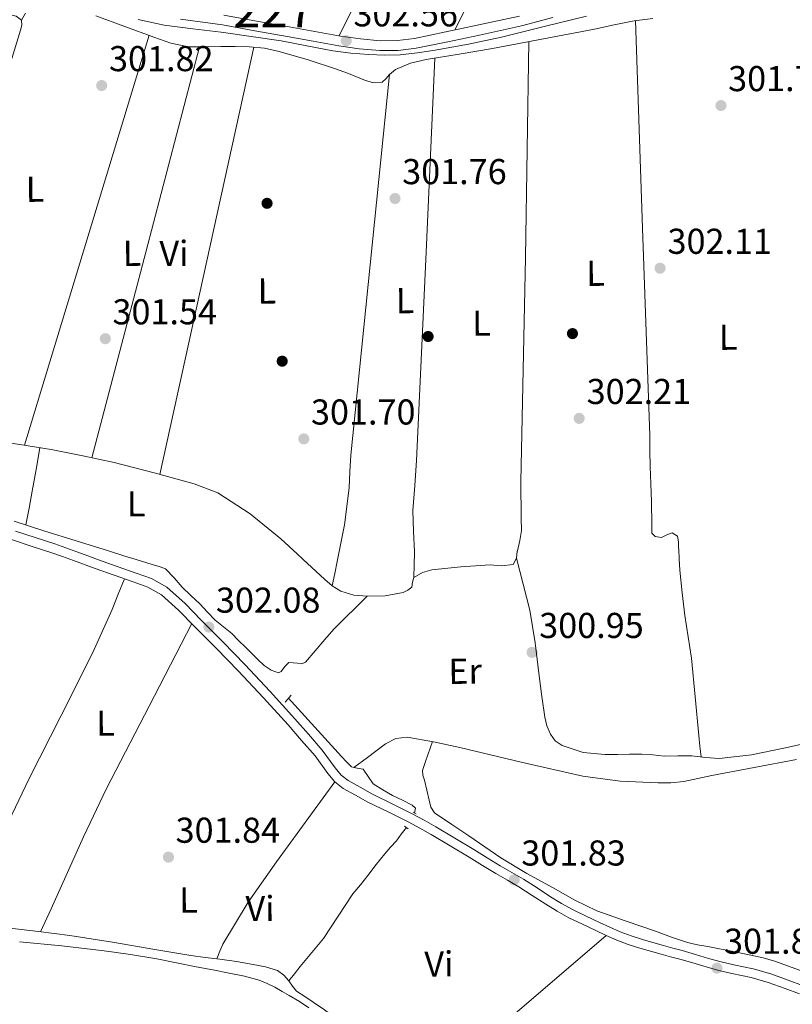
# Model space of a CAD drawing. Units: metres. Extents: x 580614 to 587550, y 4687259 to 4691969.
# Drawn here: x 582239 to 582455, y 4689466 to 4689740 of the extents above; entities that cross this region are included whole.
import ezdxf
from ezdxf.enums import TextEntityAlignment as Align

# ---------------------------------------------------------------- set-up
doc = ezdxf.new("R2010")
doc.units = ezdxf.units.M
doc.header["$MEASUREMENT"] = 0
doc.linetypes.add('DGN Style 2', pattern=[86.4573, 51.87438, -34.58292])
doc.linetypes.add('DGN Style 3', pattern=[121.04022, 86.4573, -34.58292])
for name, color, linetype, lineweight in [('Nivel 13', 7, 'Continuous', 0), ('Nivel 17', 7, 'Continuous', 0), ('Nivel 21', 7, 'Continuous', 0), ('Nivel 36', 7, 'Continuous', 0), ('Nivel 37', 7, 'Continuous', 0), ('Nivel 41', 7, 'Continuous', 0), ('Nivel 48', 7, 'Continuous', 0), ('Nivel 7', 7, 'Continuous', 0)]:
    doc.layers.add(name, color=color, linetype=linetype, lineweight=lineweight)
doc.styles.add('Style-Arial', font='txt')
doc.styles.add('Style-Arial Narrow', font='txt')

# ---------------------------------------------------------------- blocks, each defined once
blk = doc.blocks.new('5PATER_3')
at = {"layer": 'Nivel 7', "linetype": 'Continuous', "lineweight": 0}
h = blk.add_hatch(color=51, dxfattribs=at)
edge = h.paths.add_edge_path()
edge.add_ellipse((-0.0007722601294517517, -0.00429365411400795), major_axis=(-1.087977552609209, -1.118304434638368), ratio=0.9994222614434245, start_angle=0, end_angle=360)
blk = doc.blocks.new('5PERFI_3')
at = {"layer": 'Nivel 17', "linetype": 'Continuous', "lineweight": 0}
h = blk.add_hatch(color=7, dxfattribs=at)
edge = h.paths.add_edge_path()
edge.add_ellipse((0.001761406660079956, 0.004230860620737076), major_axis=(1.559944220681049, 0.01313392570512499), ratio=0.9999983086380897, start_angle=0, end_angle=360)
blk = doc.blocks.new('5PATER_4')
at = {"layer": 'Nivel 7', "linetype": 'Continuous', "lineweight": 0}
h = blk.add_hatch(color=51, dxfattribs=at)
edge = h.paths.add_edge_path()
edge.add_ellipse((0.0005675405263900757, -0.0007587075233459473), major_axis=(-1.090422273230216, -1.11592020136187), ratio=0.9994223024351161, start_angle=0, end_angle=360)
blk = doc.blocks.new('5PERFI_4')
at = {"layer": 'Nivel 17', "linetype": 'Continuous', "lineweight": 0}
h = blk.add_hatch(color=7, dxfattribs=at)
edge = h.paths.add_edge_path()
edge.add_ellipse((-0.002947200089693069, 0.00227736309170723), major_axis=(1.559999493905249, 0.00095788126078038), ratio=0.9999974469130176, start_angle=0, end_angle=360)
blk = doc.blocks.new('5PATER_9')
at = {"layer": 'Nivel 7', "linetype": 'Continuous', "lineweight": 0}
h = blk.add_hatch(color=7, dxfattribs=at)
edge = h.paths.add_edge_path()
edge.add_arc((0.04033908247947693, -0.006460726261138916), 15.59985466165391, 315.0002835789026, 675.0002835789026)
blk = doc.blocks.new('5PATER_11')
at = {"layer": 'Nivel 7', "linetype": 'Continuous', "lineweight": 0}
h = blk.add_hatch(color=7, dxfattribs=at)
edge = h.paths.add_edge_path()
edge.add_arc((0.008688777685165405, -0.03347057104110718), 15.59985466165391, 315.0002835789026, 675.0002835789026)
blk = doc.blocks.new('5PATER_32')
at = {"layer": 'Nivel 7', "linetype": 'Continuous', "lineweight": 0}
h = blk.add_hatch(color=7, dxfattribs=at)
edge = h.paths.add_edge_path()
edge.add_arc((-0.01153621077537537, 0.04688629508018494), 15.59985466165391, 315.0002835789026, 675.0002835789026)
blk = doc.blocks.new('5PATER_132')
at = {"layer": 'Nivel 7', "linetype": 'Continuous', "lineweight": 0}
h = blk.add_hatch(color=7, dxfattribs=at)
edge = h.paths.add_edge_path()
edge.add_arc((-0.004485964775085449, 0.006288468837738037), 15.59972957426824, 314.999988431794, 674.9999884317939)
blk = doc.blocks.new('5PATER_216')
at = {"layer": 'Nivel 7', "linetype": 'Continuous', "lineweight": 0}
h = blk.add_hatch(color=7, dxfattribs=at)
edge = h.paths.add_edge_path()
edge.add_arc((0.03457248210906982, 0.03414952754974365), 15.59972957426824, 314.999988431794, 674.9999884317939)

msp = doc.modelspace()

# ---------------------------------------------------------------- linework, layer by layer
at = {"layer": 'Nivel 13', "color": 4, "linetype": 'Continuous', "lineweight": 0, "elevation": 300.86, "flags": 128}
msp.add_lwpolyline([(582268.2600000016, 4689590.830000002), (582271.6900000013, 4689589.780000001), (582276.2199999988, 4689588.440000001)], dxfattribs=at)
at = {"layer": 'Nivel 13', "color": 4, "linetype": 'Continuous', "lineweight": 0}
for points in [[(582272.25, 4689740.34, 302.1), (582279.5300000012, 4689738.710000001, 302.1), (582287.4899999984, 4689737.690000001, 302.1), (582295.4699999988, 4689736.789999999, 302.1), (582303.8200000003, 4689735.609999999, 302.1), (582312.1700000018, 4689734.359999999, 302.1), (582319.370000001, 4689732.989999998, 302.1), (582326.5700000003, 4689731.609999999, 302.1), (582331.5799999982, 4689730.969999999, 302.1), (582336.620000001, 4689730.580000002, 302.1), (582340.9699999988, 4689730.41, 302.1), (582345.3200000003, 4689730.52, 302.1), (582350.2300000004, 4689730.989999998, 302.1), (582355.1099999994, 4689731.73, 302.1), (582364.4299999997, 4689733.440000001, 302.1), (582373.6700000018, 4689735.440000001, 302.1), (582385.5100000016, 4689738.359999999, 302.1), (582397.3500000015, 4689741.27, 302.1)], [(582237.7399999984, 4689600.539999999, 300.86), (582245.9800000004, 4689597.82, 300.86), (582254.9899999984, 4689595.010000002, 300.86), (582264.0300000012, 4689592.25, 300.86), (582268.2600000016, 4689590.830000002, 300.86)], [(582332.3999999985, 4689531.859999999, 300.81), (582331.7800000012, 4689531.989999998, 300.81), (582330.4100000001, 4689533.469999999, 300.81), (582329.0399999991, 4689534.949999999, 300.81), (582321.6000000015, 4689543.109999999, 300.78), (582314.1600000001, 4689551.27, 300.75)], [(582455.8900000006, 4689534.059999999, 301.29), (582444.0700000003, 4689531.809999999, 301.22), (582432.2600000016, 4689529.580000002, 301.11), (582428.379999999, 4689528.780000001, 301.14), (582424.4800000004, 4689527.989999998, 301.17), (582420.8900000006, 4689527.609999999, 301.08), (582417.2899999991, 4689527.600000001, 300.99), (582406.7600000016, 4689528.059999999, 300.88), (582396.2800000012, 4689529.449999999, 300.81), (582379.0799999982, 4689533.350000001, 300.79), (582362, 4689537.440000001, 300.87), (582354.6400000006, 4689539.010000002, 301.11), (582347.2699999996, 4689540.260000002, 301.29), (582344.1400000006, 4689539.899999999, 301.23), (582341.3000000007, 4689538.399999999, 301.17), (582336.25, 4689534.59, 301.08), (582332.3999999985, 4689531.859999999, 300.81)], [(582349.379999999, 4689519.149999999, 301.59), (582349.6099999994, 4689520.5, 301.65), (582348.6999999993, 4689521.390000001, 301.53), (582345.9800000004, 4689522.73, 301.41), (582343.2699999996, 4689524.030000001, 301.29), (582340.5100000016, 4689525.580000002, 300.98), (582337.8299999982, 4689527.260000002, 300.75), (582336.4200000018, 4689529.309999999, 300.78), (582335.0799999982, 4689531.420000002, 300.81), (582333.3900000006, 4689531.640000001, 300.81), (582332.3999999985, 4689531.859999999, 300.81)], [(582314.3000000007, 4689472.359999999, 301.85), (582315.870000001, 4689474.350000001, 301.54), (582317.4499999993, 4689476.350000001, 301.23), (582320.6999999993, 4689480.280000001, 301.18), (582323.9499999993, 4689484.219999999, 301.47), (582328.0700000003, 4689490.399999999, 301.56), (582332.1999999993, 4689496.609999999, 301.65), (582334.2600000016, 4689499.18, 301.68), (582336.3399999999, 4689501.760000002, 301.71), (582338.6999999993, 4689504.780000001, 301.74), (582341.0599999987, 4689507.809999999, 301.77), (582342.7100000009, 4689509.609999999, 301.59), (582344.3200000003, 4689511.440000001, 301.47), (582345.6400000006, 4689513.260000002, 301.59), (582347.1000000015, 4689515.140000001, 301.71)], [(582235.6499999985, 4689487.170000002, 301.41), (582244.4499999993, 4689486.129999999, 301.43), (582253.2399999984, 4689484.98, 301.44), (582265.1000000015, 4689483.120000001, 301.47), (582276.9299999997, 4689481.140000001, 301.5), (582281.9499999993, 4689480.280000001, 301.57), (582286.9600000009, 4689479.420000002, 301.64), (582290.9899999984, 4689478.920000002, 301.66), (582295.0199999996, 4689478.469999999, 301.66), (582299.6999999993, 4689477.739999998, 301.68), (582304.3599999994, 4689476.93, 301.7), (582307.7899999991, 4689476.32, 301.79), (582311.1400000006, 4689475.289999999, 301.87), (582312.870000001, 4689474.010000002, 301.86), (582314.3000000007, 4689472.359999999, 301.85)], [(582314.3000000007, 4689472.359999999, 301.85), (582315.3299999982, 4689470.870000001, 301.85), (582316.4699999988, 4689469.52, 301.85), (582318.7800000012, 4689467.98, 301.85), (582321.1000000015, 4689466.489999998, 301.85), (582324.2800000012, 4689464.27, 301.83), (582327.4100000001, 4689461.989999998, 301.82), (582330.3399999999, 4689459.68, 301.81), (582333.2199999988, 4689457.300000001, 301.81), (582339.2399999984, 4689452.120000001, 301.83), (582344.0199999996, 4689447.18, 301.86), (582348.7100000009, 4689442.140000001, 301.9), (582350.6499999985, 4689440.199999999, 301.95), (582352.6499999985, 4689438.32, 302), (582354.2899999991, 4689437.260000002, 302.01), (582355.8999999985, 4689436.170000002, 302.02), (582357.5300000012, 4689434.609999999, 302.02), (582359.1600000001, 4689433.039999999, 302.02)]]:
    msp.add_polyline3d(points, dxfattribs=at)
at = {"layer": 'Nivel 21', "color": 1, "linetype": 'DGN Style 2', "lineweight": 0, "extrusion": (-0.007442761100076125, -0.008985772547652883, 0.9999319282825851), "elevation": -46172.26977001637, "flags": 128}
msp.add_lwpolyline([(582299.4403017387, 4689324.497970071), (582301.0804795995, 4689326.478050012)], dxfattribs=at)
at = {"layer": 'Nivel 21', "color": 1, "linetype": 'DGN Style 2', "lineweight": 0, "elevation": 301.74, "flags": 128}
for points in [[(582349.0199999996, 4689519.370000001), (582349.7800000012, 4689518.899999999)], [(582346.6000000015, 4689515.460000001), (582347.5799999982, 4689514.789999999)]]:
    msp.add_lwpolyline(points, dxfattribs=at)
at = {"layer": 'Nivel 21', "color": 7, "linetype": 'Continuous', "lineweight": 0}
for points in [[(582284.1000000015, 4689740.420000002, 302.46), (582295.7699999996, 4689738.809999999, 302.4), (582304.8299999982, 4689737.18, 302.43), (582313.879999999, 4689735.550000001, 302.46), (582321.0799999982, 4689734.260000002, 302.43), (582328.2800000012, 4689732.989999998, 302.4), (582333.9699999988, 4689732.149999999, 302.39), (582339.6799999997, 4689731.640000001, 302.4), (582344.7800000012, 4689731.670000002, 302.46), (582349.8500000015, 4689732.350000001, 302.52), (582358.6700000018, 4689734.140000001, 302.52), (582367.4499999993, 4689736, 302.52), (582373.3399999999, 4689737.280000001, 302.52), (582379.2300000004, 4689738.559999999, 302.52), (582387.9200000018, 4689740.890000001, 302.51)], [(582238.0399999991, 4689597.739999998, 301.94), (582243.5199999996, 4689595.960000001, 301.96), (582249.0399999991, 4689594.170000002, 301.97), (582255.1600000001, 4689591.989999998, 301.97), (582258.5700000003, 4689590.719999999, 301.97)], [(582302.0799999982, 4689560.57, 302.17), (582296.0100000016, 4689566.800000001, 302.17), (582289.8999999985, 4689572.940000001, 302.17), (582285.3599999994, 4689577.559999999, 302.15), (582280.3099999987, 4689582.140000001, 302.11), (582276.0500000007, 4689584.510000002, 302.03), (582271.7100000009, 4689586.039999999, 301.97), (582266.4400000013, 4689587.879999999, 301.97), (582261.2100000009, 4689589.73, 301.97), (582258.5700000003, 4689590.719999999, 301.97)], [(582457.6000000015, 4689471.07, 301.67), (582453.5899999999, 4689472.609999999, 301.7), (582448.7600000016, 4689474.300000001, 301.7), (582443.8399999999, 4689475.699999999, 301.66), (582441.129999999, 4689476.280000001, 301.63), (582438.4299999997, 4689476.859999999, 301.61), (582434.8999999985, 4689477.73, 301.58), (582431.3900000006, 4689478.66, 301.57), (582427.6900000013, 4689479.760000002, 301.57), (582423.9899999984, 4689480.859999999, 301.58), (582421.3900000006, 4689481.539999999, 301.58), (582418.7800000012, 4689482.219999999, 301.59), (582415.8399999999, 4689483.059999999, 301.6), (582412.9100000001, 4689483.93, 301.61), (582409.8000000007, 4689484.91, 301.62), (582406.7300000004, 4689486.039999999, 301.63), (582403.8299999982, 4689487.330000002, 301.65), (582400.9600000009, 4689488.670000002, 301.68), (582397.2600000016, 4689490.399999999, 301.68), (582393.5899999999, 4689492.190000001, 301.69), (582390.3999999985, 4689493.940000001, 301.71), (582387.2899999991, 4689495.830000002, 301.74), (582383.5300000012, 4689498.289999999, 301.76), (582379.75, 4689500.73, 301.78), (582376.5300000012, 4689502.57, 301.83), (582373.3000000007, 4689504.420000002, 301.88), (582369.6099999994, 4689506.690000001, 301.93), (582365.9200000018, 4689508.960000001, 301.96), (582360.6099999994, 4689512.140000001, 301.99), (582355.2699999996, 4689515.289999999, 302.01), (582352.0199999996, 4689517.16, 302.01), (582348.7100000009, 4689518.920000002, 302.02), (582343.1700000018, 4689521.690000001, 302.1), (582337.629999999, 4689524.449999999, 302.17), (582334.1600000001, 4689526.379999999, 302.18), (582330.870000001, 4689528.219999999, 302.2), (582328.9400000013, 4689529.73, 302.21), (582327.2600000016, 4689531.760000002, 302.21), (582323.6499999985, 4689536.710000001, 302.2), (582319.8200000003, 4689541.109999999, 302.18), (582316.0300000012, 4689545.43, 302.17), (582309.129999999, 4689553.07, 302.17), (582302.0799999982, 4689560.57, 302.17)]]:
    msp.add_polyline3d(points, dxfattribs=at)
at = {"layer": 'Nivel 21', "color": 7, "linetype": 'DGN Style 3', "lineweight": 0}
for points in [[(582296.2100000009, 4689741.539999999, 302.4), (582305.3200000003, 4689739.899999999, 302.43), (582314.370000001, 4689738.27, 302.46), (582321.5700000003, 4689736.98, 302.43), (582328.7300000004, 4689735.719999999, 302.4), (582334.2899999991, 4689734.899999999, 302.39), (582339.7899999991, 4689734.41, 302.4), (582344.5899999999, 4689734.43, 302.46), (582349.3999999985, 4689735.07, 302.52), (582358.1099999994, 4689736.84, 302.52), (582366.870000001, 4689738.699999999, 302.52), (582378.6400000006, 4689741.260000002, 302.52)], [(582186.4299999997, 4689589.870000001, 301.98), (582188.1900000013, 4689591.870000001, 301.99), (582190.2800000012, 4689594.289999999, 302), (582192.1900000013, 4689596.75, 302.02), (582194.0899999999, 4689599.219999999, 302.05), (582196.7300000004, 4689602.370000001, 302.09), (582199.370000001, 4689605.530000001, 302.13), (582201.3099999987, 4689605.59, 302.19), (582203.2399999984, 4689605.530000001, 302.22), (582207.4100000001, 4689604.580000002, 302.15), (582211.5500000007, 4689603.359999999, 302.03), (582218.6900000013, 4689601.16, 302.1), (582225.8299999982, 4689598.960000001, 302.17), (582231.5399999991, 4689597.129999999, 302.07), (582237.2300000004, 4689595.260000002, 301.94), (582242.7100000009, 4689593.48, 301.96), (582248.1999999993, 4689591.699999999, 301.97), (582251.1999999993, 4689590.629999999, 301.97)], [(582251.1999999993, 4689590.629999999, 301.97), (582254.2699999996, 4689589.539999999, 301.97), (582260.3200000003, 4689587.280000001, 301.97), (582265.5799999982, 4689585.420000002, 301.97), (582270.8500000015, 4689583.580000002, 301.97), (582274.9800000004, 4689582.120000001, 302.03), (582278.7800000012, 4689580.010000002, 302.11), (582283.5599999987, 4689575.68, 302.15), (582288.0399999991, 4689571.109999999, 302.17), (582294.1499999985, 4689564.969999999, 302.17), (582300.1900000013, 4689558.77, 302.17), (582307.2100000009, 4689551.300000001, 302.17), (582314.0799999982, 4689543.699999999, 302.17), (582317.8500000015, 4689539.390000001, 302.18), (582321.6099999994, 4689535.080000002, 302.2), (582325.1999999993, 4689530.16, 302.21), (582327.1000000015, 4689527.850000001, 302.21), (582329.4299999997, 4689526.039999999, 302.2), (582332.8900000006, 4689524.100000001, 302.18), (582336.3599999994, 4689522.170000002, 302.17), (582342.0599999987, 4689519.460000001, 302.1), (582347.5700000003, 4689516.710000001, 302.02), (582350.8099999987, 4689514.98, 302.01), (582354.0100000016, 4689513.129999999, 302.01), (582359.3299999982, 4689510, 301.99), (582364.629999999, 4689506.82, 301.96), (582368.3000000007, 4689504.559999999, 301.93), (582372.0300000012, 4689502.27, 301.88), (582375.2899999991, 4689500.399999999, 301.83), (582378.4600000009, 4689498.59, 301.78), (582382.1700000018, 4689496.199999999, 301.76), (582385.9600000009, 4689493.719999999, 301.74), (582389.1499999985, 4689491.780000001, 301.71), (582392.4400000013, 4689489.98, 301.69), (582396.1799999997, 4689488.149999999, 301.68), (582399.8999999985, 4689486.41, 301.68), (582402.8000000007, 4689485.059999999, 301.65), (582405.7899999991, 4689483.73, 301.63), (582408.9899999984, 4689482.539999999, 301.62), (582412.1799999997, 4689481.539999999, 301.61), (582415.1400000006, 4689480.66, 301.6), (582418.129999999, 4689479.809999999, 301.59), (582420.75, 4689479.120000001, 301.58), (582423.3200000003, 4689478.449999999, 301.58), (582426.9800000004, 4689477.370000001, 301.57), (582430.7100000009, 4689476.25, 301.57), (582434.2800000012, 4689475.309999999, 301.58), (582437.870000001, 4689474.420000002, 301.61), (582440.6099999994, 4689473.84, 301.63), (582443.2300000004, 4689473.280000001, 301.66), (582448, 4689471.920000002, 301.7), (582452.7300000004, 4689470.27, 301.7), (582456.6999999993, 4689468.739999998, 301.67)]]:
    msp.add_polyline3d(points, dxfattribs=at)
at = {"layer": 'Nivel 36', "color": 92, "linetype": 'Continuous', "lineweight": 0, "extrusion": (0.001205941931752328, 0.002431302140029262, 0.9999963172301992), "elevation": 12406.81769972935, "flags": 128}
msp.add_lwpolyline([(582327.5618805476, 4689719.476303518), (582345.5720001049, 4689755.786410835), (582363.5821196623, 4689792.096518151)], dxfattribs=at)
at = {"layer": 'Nivel 36', "color": 92, "linetype": 'Continuous', "lineweight": 0, "extrusion": (-6.358563398525622e-15, 0.01040526393107386, 0.999945863775897), "elevation": 49100.45872497595, "flags": 128}
msp.add_lwpolyline([(582389, 4689538.00064797), (582374.8000000007, 4689509.169087138), (582360.6099999994, 4689480.337526307)], dxfattribs=at)
at = {"layer": 'Nivel 36', "color": 92, "linetype": 'Continuous', "lineweight": 0, "extrusion": (0.9185638934911887, -0.2794998869181355, 0.2794998869177908), "elevation": -775839.2304126567, "flags": 128}
msp.add_lwpolyline([(4656015.435281679, 226162.0830206918), (4656075.151283555, 226162.2080017207), (4656134.857718505, 226162.3225676632)], dxfattribs=at)
at = {"layer": 'Nivel 36', "color": 92, "linetype": 'Continuous', "lineweight": 0, "extrusion": (-0.03991490343684153, -1.004013728313378e-14, 0.9992030827032249), "elevation": -22940.50724770316, "flags": 128}
msp.add_lwpolyline([(-4689618.169999857, 581807.3842374906), (-4689675.449999854, 581822.4162167311), (-4689732.719999854, 581837.4481959753)], dxfattribs=at)
at = {"layer": 'Nivel 36', "color": 92, "linetype": 'Continuous', "lineweight": 0, "extrusion": (0.9766134838534369, -0.2150025654629565, 4.662620301397039e-13), "elevation": -439618.03579765, "flags": 128}
msp.add_lwpolyline([(4705253.071407866, 301.7600002049772), (4705192.095391266, 300.6900002049772), (4705131.11937467, 299.6100002049772)], dxfattribs=at)
at = {"layer": 'Nivel 36', "color": 92, "linetype": 'Continuous', "lineweight": 0, "extrusion": (-0.7515430851323754, 0.006563695066658332, 0.6596513541991579), "elevation": -406681.1412913541, "flags": 128}
msp.add_lwpolyline([(-4694491.803202569, 357342.3650485259), (-4694495.354027849, 357342.4847975727), (-4694498.764771134, 357342.5912411697)], dxfattribs=at)
at = {"layer": 'Nivel 36', "color": 92, "linetype": 'Continuous', "lineweight": 0, "extrusion": (0.07358726037903139, -0.05829286510042465, 0.9955836765376842), "elevation": -230213.1612508055, "flags": 128}
msp.add_lwpolyline([(4037512.974657089, 2444640.521120679), (4037485.448120359, 2444639.416466026), (4037471.73671009, 2444638.603745518), (4037458.187944479, 2444636.857596921), (4037456.051914886, 2444636.298694946), (4037453.944995862, 2444635.62116194)], dxfattribs=at)
at = {"layer": 'Nivel 36', "color": 92, "linetype": 'Continuous', "lineweight": 0, "extrusion": (-0.2786584124076089, 0.3300355148613162, 0.9019013516592029), "elevation": 1385677.235124531, "flags": 128}
msp.add_lwpolyline([(-3470322.003191598, -2892615.950074544), (-3470287.605906758, -2892615.602805752), (-3470250.691835333, -2892616.436250849)], dxfattribs=at)
at = {"layer": 'Nivel 36', "color": 92, "linetype": 'Continuous', "lineweight": 0}
for points in [[(582209.370000001, 4689751.420000002, 301.88), (582215.8999999985, 4689748.890000001, 301.88), (582222.4299999997, 4689746.359999999, 301.88), (582228.0100000016, 4689744.300000001, 301.82), (582233.629999999, 4689742.330000002, 301.69), (582235.9499999993, 4689741.77, 301.6), (582238.3000000007, 4689741.239999998, 301.5), (582239.7699999996, 4689740.16, 301.5), (582239.8500000015, 4689738.75, 301.57), (582239.4499999993, 4689737.34, 301.63), (582233.2899999991, 4689717.57, 301.7), (582227.1600000001, 4689697.789999999, 301.69), (582216.6600000001, 4689663.289999999, 301.6), (582206.1600000001, 4689628.789999999, 301.5)], [(582239.7800000012, 4689740.120000001, 301.5), (582240.8900000006, 4689742.129999999, 301.64)], [(582260.5100000016, 4689741.309999999, 301.76), (582268.6099999994, 4689738.379999999, 301.79), (582276.6999999993, 4689735.420000002, 301.82), (582281.4400000013, 4689733.719999999, 301.79), (582286.3000000007, 4689732.73, 301.76), (582290.8399999999, 4689732.719999999, 301.76), (582295.3900000006, 4689732.800000001, 301.76), (582299.3599999994, 4689732.780000001, 301.76), (582303.3200000003, 4689732.73, 301.76), (582307.5100000016, 4689732.289999999, 301.78), (582311.6400000006, 4689731.390000001, 301.82), (582319.7100000009, 4689729.109999999, 301.86), (582327.6400000006, 4689726.52, 301.88), (582331.4400000013, 4689725.050000001, 301.88), (582335.1999999993, 4689723.52, 301.88), (582337.8000000007, 4689722.629999999, 301.88), (582340.3200000003, 4689722.809999999, 301.88), (582341.3900000006, 4689723.830000002, 301.88), (582342.3599999994, 4689724.989999998, 301.88), (582344.0899999999, 4689726.399999999, 301.88), (582348.2600000016, 4689728.140000001, 301.92), (582352.6000000015, 4689729.149999999, 301.95), (582361.8599999994, 4689730.699999999, 301.92), (582371.1000000015, 4689732.280000001, 301.88), (582385.3500000015, 4689734.91, 301.82), (582399.5799999982, 4689737.600000001, 301.76), (582405.0700000003, 4689738.859999999, 301.76), (582410.5899999999, 4689739.960000001, 301.76), (582415.870000001, 4689740.640000001, 301.72)], [(582411.0199999996, 4689740.02, 301.75), (582412.9899999984, 4689682.190000001, 301.41), (582414.9600000009, 4689624.359999999, 301.07), (582415.0100000016, 4689620.07, 301.07), (582415.0599999987, 4689615.780000001, 301.07), (582415.2699999996, 4689610.899999999, 301.07), (582415.4800000004, 4689606.02, 301.07), (582415.5, 4689603.800000001, 301), (582415.5300000012, 4689601.580000002, 300.89), (582415.5500000007, 4689599.359999999, 300.8), (582415.5799999982, 4689597.140000001, 300.72), (582416.4800000004, 4689596.27, 300.72), (582418.2600000016, 4689595.989999998, 300.78), (582419.7399999984, 4689596.649999999, 300.81), (582421.1999999993, 4689597.210000001, 300.83), (582422.6900000013, 4689596.34, 300.83), (582423, 4689594.719999999, 300.83), (582423.0199999996, 4689593.09, 300.83), (582423.0500000007, 4689592.649999999, 300.84)], [(582378.0399999991, 4689592.120000001, 300.84), (582378.0599999987, 4689592.260000002, 300.83), (582378.75, 4689595.07, 300.92), (582379.1799999997, 4689597.899999999, 301.01), (582379.1400000006, 4689601.300000001, 301.02), (582379.1000000015, 4689604.699999999, 301.07), (582379.0599999987, 4689608.100000001, 301.19), (582379.0199999996, 4689611.5, 301.31), (582380.3000000007, 4689674.02, 301.6), (582381.25, 4689734.16, 301.84)], [(582355.0100000016, 4689729.550000001, 301.94), (582352.4800000004, 4689673.460000001, 301.56), (582349.9499999993, 4689617.370000001, 301.19), (582349.4400000013, 4689610.41, 301.13), (582348.9299999997, 4689603.449999999, 301.07), (582349.0899999999, 4689597.690000001, 300.98), (582349.370000001, 4689591.920000002, 300.83), (582349.3599999994, 4689591.780000001, 300.83)], [(582328.25, 4689591.539999999, 300.67), (582329.8299999982, 4689599.469999999, 300.91), (582331.1099999994, 4689609.75, 300.83), (582331.3500000015, 4689614.34, 300.89), (582331.5899999999, 4689618.93, 300.95), (582337, 4689671.969999999, 301.42), (582342.4100000001, 4689725.02, 301.88)], [(582230.4899999984, 4689623.16, 301.5), (582239.2800000012, 4689621.879999999, 301.59), (582248.0300000012, 4689620.48, 301.5), (582256.8299999982, 4689618.690000001, 300.82), (582265.629999999, 4689616.899999999, 299.95), (582276.7600000016, 4689613.93, 299.65), (582287.8900000006, 4689610.949999999, 299.36), (582294.5100000016, 4689608.379999999, 299.32), (582303.5700000003, 4689602.52, 299.62), (582312.0399999991, 4689595.620000001, 299.89), (582316.620000001, 4689591.399999999, 299.94)], [(582244.8900000006, 4689620.98, 301.53), (582243.8099999987, 4689614.899999999, 301.2), (582242.7199999988, 4689608.830000002, 300.92), (582241.8500000015, 4689604.149999999, 300.87), (582240.9800000004, 4689599.469999999, 300.86)], [(582429.2899999991, 4689534.82, 300.67), (582428.9800000004, 4689537.809999999, 300.81), (582428.6799999997, 4689540.789999999, 300.95), (582427.6600000001, 4689551.57, 300.93), (582426.6400000006, 4689562.359999999, 300.72), (582425.7199999988, 4689568.27, 300.85), (582424.7300000004, 4689574.170000002, 300.95), (582423.9899999984, 4689580.52, 300.94), (582423.3999999985, 4689586.879999999, 300.89), (582423.1999999993, 4689589.98, 300.86), (582423.0500000007, 4689592.649999999, 300.84)], [(582316.620000001, 4689591.399999999, 299.94), (582318.1999999993, 4689589.949999999, 299.95), (582324.3099999987, 4689584.219999999, 300.01), (582326.4100000001, 4689582.5, 300), (582328.7800000012, 4689581.02, 300.01), (582332.4600000009, 4689579.920000002, 300.11), (582336.1999999993, 4689579.629999999, 300.24), (582341.2199999988, 4689579.73, 300.42), (582346.2399999984, 4689580.640000001, 300.6), (582347.5100000016, 4689581.23, 300.63), (582348.5899999999, 4689582.149999999, 300.66), (582348.8399999999, 4689583.510000002, 300.66), (582349.1499999985, 4689584.82, 300.66), (582351.5500000007, 4689586.23, 300.55), (582354.1600000001, 4689586.949999999, 300.48), (582362.2899999991, 4689587.739999998, 300.65), (582370.4200000018, 4689588.32, 300.83), (582373.6700000018, 4689588.080000002, 300.9), (582376.9200000018, 4689588.399999999, 300.95), (582377.7899999991, 4689590.18, 300.95), (582378.0399999991, 4689592.120000001, 300.84)], [(582326.4100000001, 4689582.5, 300), (582327.1000000015, 4689585.899999999, 300.3), (582327.8000000007, 4689589.300000001, 300.6), (582328.25, 4689591.539999999, 300.67)], [(582377.7899999991, 4689590.18, 300.95), (582379.6499999985, 4689582.960000001, 300.89), (582381.5100000016, 4689575.73, 300.83), (582383.0599999987, 4689566.620000001, 300.89), (582384.1000000015, 4689557.420000002, 301.07), (582384.9100000001, 4689551.66, 301.38), (582385.7100000009, 4689545.899999999, 301.66), (582386.2800000012, 4689543.5, 301.6), (582387.25, 4689541.18, 301.43), (582388.6099999994, 4689539.289999999, 301.16), (582390.5399999991, 4689537.969999999, 300.95), (582396.4200000018, 4689536.030000001, 300.81), (582402.4100000001, 4689535.440000001, 300.78), (582404.1799999997, 4689535.469999999, 300.78), (582405.9600000009, 4689535.489999998, 300.78), (582409.3599999994, 4689535.530000001, 300.78), (582412.7600000016, 4689535.57, 300.78), (582415.870000001, 4689535.350000001, 300.75), (582418.9800000004, 4689535.050000001, 300.72), (582422.8299999982, 4689535.080000002, 300.78), (582426.6700000018, 4689535.140000001, 300.83), (582430.5300000012, 4689534.670000002, 300.59), (582434.379999999, 4689534.34, 300.36), (582443.3999999985, 4689535.41, 300.34), (582452.3900000006, 4689537.219999999, 300.36), (582459.5199999996, 4689538.800000001, 300.39)], [(582276.2199999988, 4689588.440000001, 300.68), (582278.4699999988, 4689587.809999999, 300.72), (582279.9200000018, 4689587.239999998, 300.83), (582282.3299999982, 4689584.739999998, 300.86), (582284.5500000007, 4689582.07, 300.89), (582287.0199999996, 4689579.780000001, 300.92), (582289.4699999988, 4689577.48, 300.95), (582291.629999999, 4689575.170000002, 300.78), (582293.8099999987, 4689572.879999999, 300.6), (582296.129999999, 4689571.030000001, 300.6), (582298.4299999997, 4689569.149999999, 300.6), (582300.3099999987, 4689567.289999999, 300.6), (582302.1999999993, 4689565.420000002, 300.6), (582303.9299999997, 4689563.699999999, 300.55), (582305.6700000018, 4689561.98, 300.54), (582307.3999999985, 4689560.260000002, 300.55), (582309.3599999994, 4689558.93, 300.56), (582311.4499999993, 4689558.25, 300.6), (582312.2100000009, 4689558.580000002, 300.63), (582313.2199999988, 4689560.02, 300.68), (582314.3200000003, 4689561.149999999, 300.72), (582316.7100000009, 4689560.890000001, 300.78), (582317.9600000009, 4689560.739999998, 300.81), (582318.9299999997, 4689561.170000002, 300.83), (582321.6700000018, 4689564.34, 300.81), (582324.379999999, 4689567.530000001, 300.78), (582326.8200000003, 4689570.420000002, 300.83), (582336.1999999993, 4689579.629999999, 300.24)], [(582268.4699999988, 4689584.41, 301.7), (582266.7399999984, 4689580.149999999, 301.7), (582265.0100000016, 4689575.890000001, 301.7), (582259.6799999997, 4689563.920000002, 301.71), (582250.7699999996, 4689546.370000001, 301.77), (582241.8599999994, 4689528.82, 301.81), (582232.2300000004, 4689508.699999999, 301.84), (582222.6000000015, 4689488.580000002, 301.87)], [(582245.0599999987, 4689486.050000001, 301.93), (582247.9899999984, 4689492.469999999, 301.96), (582250.9100000001, 4689498.879999999, 301.99), (582257.0300000012, 4689512.539999999, 302.25), (582263.4800000004, 4689526.02, 302.45), (582275.3599999994, 4689548.98, 302.33), (582287.2300000004, 4689571.940000001, 302.22)], [(582354.3399999999, 4689539.059999999, 301.12), (582352.4299999997, 4689533.52, 301.19), (582351.5700000003, 4689531, 301.19), (582351.6999999993, 4689529.68, 301.19), (582352.1900000013, 4689528.34, 301.19), (582352.8200000003, 4689525.539999999, 301.07), (582353.4400000013, 4689522.73, 300.95), (582353.9200000018, 4689520.780000001, 300.98), (582354.9600000009, 4689519.199999999, 301.01), (582359.7300000004, 4689515.949999999, 300.99), (582364.5100000016, 4689512.800000001, 300.95), (582368.9699999988, 4689509.739999998, 300.89), (582373.4600000009, 4689506.699999999, 300.83), (582380.6700000018, 4689502.350000001, 300.86), (582388.0500000007, 4689498.289999999, 300.89), (582394.0399999991, 4689494.850000001, 300.88), (582400.2600000016, 4689491.93, 300.83), (582408.4299999997, 4689489.050000001, 300.72), (582416.6000000015, 4689486.199999999, 300.6), (582421.0399999991, 4689484.57, 300.6), (582425.5199999996, 4689483.050000001, 300.6), (582428.3200000003, 4689482.43, 300.57), (582431.1499999985, 4689481.940000001, 300.54), (582438.7199999988, 4689480.43, 300.57), (582446.2800000012, 4689478.859999999, 300.6), (582449.870000001, 4689477.84, 300.57), (582453.3999999985, 4689476.580000002, 300.54), (582457.7300000004, 4689475.030000001, 300.54)], [(582239.1600000001, 4689483.27, 301.64), (582250.9899999984, 4689482.109999999, 301.65), (582262.8000000007, 4689480.77, 301.64), (582270.1600000001, 4689479.73, 301.76), (582277.5100000016, 4689478.530000001, 301.87), (582282.9899999984, 4689477.399999999, 301.76), (582288.4699999988, 4689476.260000002, 301.64), (582293.0799999982, 4689475.41, 301.64), (582297.6999999993, 4689474.57, 301.64), (582301.8999999985, 4689473.710000001, 301.64), (582306.0599999987, 4689472.59, 301.64), (582308.2699999996, 4689471.690000001, 301.7), (582310.3900000006, 4689470.59, 301.76), (582312.4299999997, 4689469.460000001, 301.76), (582314.4400000013, 4689468.300000001, 301.76), (582317.2399999984, 4689466.670000002, 301.76), (582319.9299999997, 4689464.859999999, 301.76)]]:
    msp.add_polyline3d(points, dxfattribs=at)

# ---------------------------------------------------------------- block references
at = {"layer": 'Nivel 17', "color": 7, "linetype": 'Continuous', "lineweight": 0}
for name, p in [('5PERFI_4', (582308.2399999984, 4689689.09, 301.59)), ('5PERFI_4', (582353.1600000001, 4689651.969999999, 301.53)), ('5PERFI_3', (582393.4200000018, 4689652.780000001, 301.95)), ('5PERFI_4', (582312.4600000009, 4689645.09, 301.53))]:
    msp.add_blockref(name, p, dxfattribs=at)
at = {"layer": 'Nivel 7', "color": 51, "linetype": 'Continuous', "lineweight": 0}
for name, p in [('5PATER_4', (582330.3299999982, 4689734.399999999, 302.56)), ('5PATER_4', (582262.1099999994, 4689721.920000002, 301.82)), ('5PATER_3', (582434.8399999999, 4689716.350000001, 301.76)), ('5PATER_4', (582343.9299999997, 4689690.43, 301.76)), ('5PATER_3', (582417.8500000015, 4689671.010000002, 302.11)), ('5PATER_4', (582263.129999999, 4689651.359999999, 301.54)), ('5PATER_3', (582395.2899999991, 4689629.149999999, 302.21)), ('5PATER_4', (582318.4899999984, 4689623.43, 301.7))]:
    msp.add_blockref(name, p, dxfattribs=at)
at = {"layer": 'Nivel 7', "color": 7, "linetype": 'Continuous', "lineweight": 0}
for name, p, xscale, yscale, zscale, rotation in [('5PATER_132', (582292, 4689570.989999998, 302.08), 0.1000017331921248, 0.1000017331921248, 0.1000017331921248, 0.2294486937132514), ('5PATER_9', (582382.1499999985, 4689563.940000001, 300.95), 0.1000009313241567, 0.1000009313241567, 0.1000009313241567, 0.6803770793165547), ('5PATER_216', (582280.7300000004, 4689506.870000001, 301.84), 0.1000017331921248, 0.1000017331921248, 0.1000017331921248, 0.2294486937132514), ('5PATER_32', (582377.1600000001, 4689500.52, 301.83), 0.1000009313241567, 0.1000009313241567, 0.1000009313241567, 0.6803770793165547), ('5PATER_11', (582433.7100000009, 4689475.93, 301.89), 0.1000009313241567, 0.1000009313241567, 0.1000009313241567, 0.6803770793165547)]:
    msp.add_blockref(name, p, dxfattribs=dict(at, xscale=xscale, yscale=yscale, zscale=zscale, rotation=rotation))

# ---------------------------------------------------------------- texts
at = {"layer": 'Nivel 37', "color": 92, "linetype": 'Continuous', "lineweight": 0, "style": 'Style-Arial Narrow'}
for s, height, rotation, p in [('L', 6.9999, 0.3997305351172112, (582243.4986599647, 4689693.004607189, 301.71)), ('L', 6.9999, 0.3997305351172112, (582270.568659965, 4689675.154607188, 301.29)), ('Vi', 6.9999, 0.3997305351172112, (582282.2699780613, 4689675.13215125, 300.96)), ('L', 6.9999, 0.3997305351172112, (582399.8486599624, 4689669.584607188, 301.65)), ('L', 6.9999, 0.3997305351172112, (582308.1986599639, 4689664.654607188, 301.44)), ('L', 6.9999, 0.3997305351172112, (582346.7286599651, 4689661.96460719, 301.44)), ('L', 6.9999, 0.3997305351172112, (582368.0386599638, 4689655.694607187, 301.53)), ('L', 6.99996, 0.4824555728235339, (582436.833601173, 4689651.757649332, 301.6)), ('L', 6.9999, 0.3997305351172112, (582271.7186599635, 4689605.32460719, 300.18)), ('Er', 6.9999, 0.6806611151640799, (582363.4589270763, 4689558.676279947, 300.94)), ('L', 6.99996, 0.2294361326929767, (582263.1791148223, 4689544.188413836, 302.12)), ('L', 6.99996, 0.2294361326929767, (582286.3291148245, 4689494.908413835, 301.88)), ('Vi', 6.99996, 0.2294361326929767, (582306.2804598361, 4689492.532744013, 302.1)), ('Vi', 6.9999, 0.6806611151640799, (582356.172670342, 4689477.077651773, 301.78))]:
    msp.add_text(s, height=height, rotation=rotation, dxfattribs=at).set_placement(p, align=Align.MIDDLE_CENTER)
at = {"layer": 'Nivel 41', "color": 7, "linetype": 'Continuous', "lineweight": 0, "style": 'Style-Arial'}
for s, p in [('302.56', (582332.3200000003, 4689738.399999999, 302.56)), ('301.82', (582264.1600000001, 4689725.920000002, 301.82)), ('301.76', (582436.8299999982, 4689720.350000001, 301.76)), ('301.76', (582345.9200000018, 4689694.43, 301.76)), ('302.11', (582419.9299999997, 4689675.010000002, 302.11)), ('301.54', (582265.120000001, 4689655.359999999, 301.54)), ('302.21', (582397.370000001, 4689633.149999999, 302.21)), ('301.70', (582320.4800000004, 4689627.43, 301.7)), ('302.08', (582293.9800000004, 4689574.989999998, 302.08)), ('300.95', (582384.1400000006, 4689567.940000001, 300.95)), ('301.84', (582282.7199999988, 4689510.870000001, 301.84)), ('301.83', (582379.1400000006, 4689504.52, 301.83)), ('301.89', (582435.6999999993, 4689479.93, 301.89))]:
    msp.add_text(s, height=6.99996, dxfattribs=at).set_placement(p)
at = {"layer": 'Nivel 48', "color": 1, "linetype": 'Continuous', "lineweight": 0, "style": 'Style-Arial Narrow'}
msp.add_text('227', height=9.99996, dxfattribs=at).set_placement((582310.1846221052, 4689743.11998, 302.42), align=Align.MIDDLE_CENTER)

doc.saveas('drawing.dxf')
